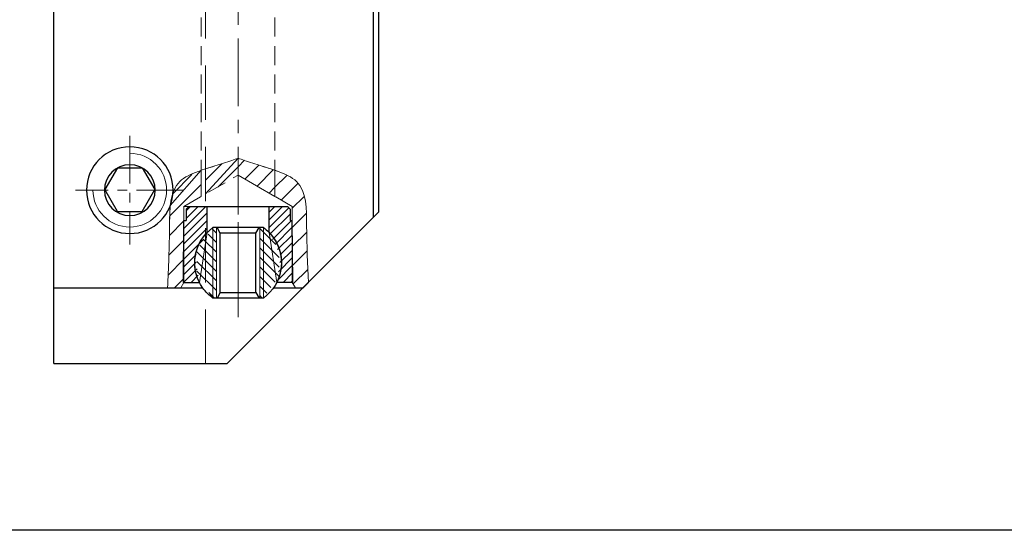
# Model space of a CAD drawing. Units: millimetres. Extents: x 5 to 292, y -203 to -7.
# Drawn here: x 52 to 143, y -203 to -156 of the extents above; entities that cross this region are included whole.
import ezdxf

# ---------------------------------------------------------------- set-up
doc = ezdxf.new("R2010")
doc.units = ezdxf.units.MM
doc.header["$MEASUREMENT"] = 0
for name, pattern in [('AI-Linetype-17', [7, 4.375, -0.875, 0.875, -0.875]), ('AI-Linetype-18', [7, 4.375, -0.875, 0.875, -0.875]), ('AI-Linetype-187', [7.5, 5, -2.5]), ('AI-Linetype-202', [2.625, 1.75, -0.875]), ('AI-Linetype-203', [2.625, 1.75, -0.875]), ('AI-Linetype-204', [2.625, 1.75, -0.875]), ('AI-Linetype-205', [2.625, 1.75, -0.875]), ('AI-Linetype-206', [2.625, 1.75, -0.875]), ('AI-Linetype-207', [2.625, 1.75, -0.875]), ('AI-Linetype-208', [2.625, 1.75, -0.875]), ('AI-Linetype-209', [2.625, 1.75, -0.875]), ('AI-Linetype-21', [7, 4.375, -0.875, 0.875, -0.875]), ('AI-Linetype-210', [2.625, 1.75, -0.875]), ('AI-Linetype-211', [2.625, 1.75, -0.875]), ('AI-Linetype-212', [2.625, 1.75, -0.875]), ('AI-Linetype-22', [7, 4.375, -0.875, 0.875, -0.875]), ('AI-Linetype-23', [10, 6.25, -1.25, 1.25, -1.25]), ('AI-Linetype-55', [20, 12.5, -2.5, 2.5, -2.5])]:
    doc.linetypes.add(name, pattern=pattern)
doc.layers.add('Ebene 1', color=7, linetype='Continuous')

# ---------------------------------------------------------------- blocks, each defined once
blk = doc.blocks.new('block 89')
at = {"layer": 'Ebene 1', "color": 241, "lineweight": 9, "true_color": 0xee7d9e}
blk.add_open_spline([(58.576, -171.883), (58.576, -173.761), (60.098, -175.283), (61.976, -175.283), (63.854, -175.283), (65.376, -173.761), (65.376, -171.883), (65.376, -170.006), (63.854, -168.483), (61.976, -168.483)], degree=3, knots=[0, 0, 0, 0, 1, 1, 1, 2, 2, 2, 3, 3, 3, 3], dxfattribs=at)
blk = doc.blocks.new('block 195')
at = {"layer": 'Ebene 1', "color": 8, "lineweight": 9, "true_color": 0x7f8080}
blk.add_open_spline([(65.471, -180.883), (65.55, -179.052), (65.63, -177.221), (65.649, -175.149), (65.663, -173.644), (65.645, -172.012), (66.58, -171.087), (67.014, -170.659), (67.653, -170.382), (68.273, -170.157), (68.802, -169.964), (69.318, -169.808), (69.839, -169.649), (70.361, -169.489), (70.889, -169.326), (71.406, -169.141), (71.597, -169.073), (71.786, -169.001), (71.976, -168.93)], degree=3, knots=[0, 0, 0, 0, 1, 1, 1, 2, 2, 2, 3, 3, 3, 4, 4, 4, 5, 5, 5, 6, 6, 6, 6], dxfattribs=at)
blk = doc.blocks.new('block 196')
at = {"layer": 'Ebene 1', "color": 8, "lineweight": 9, "true_color": 0x7f8080}
blk.add_open_spline([(78.46, -180.399), (78.388, -178.728), (78.32, -177.039), (78.303, -175.149), (78.289, -173.644), (78.307, -172.012), (77.372, -171.087), (76.938, -170.659), (76.299, -170.382), (75.679, -170.157), (75.15, -169.964), (74.634, -169.808), (74.112, -169.649), (73.591, -169.489), (73.063, -169.326), (72.546, -169.141), (72.355, -169.073), (72.166, -169.001), (71.976, -168.93)], degree=3, knots=[0, 0, 0, 0, 1, 1, 1, 2, 2, 2, 3, 3, 3, 4, 4, 4, 5, 5, 5, 6, 6, 6, 6], dxfattribs=at)
blk = doc.blocks.new('block 197')
at = {"layer": 'Ebene 1', "color": 2, "lineweight": 9, "true_color": 0xf3e500}
blk.add_lwpolyline([(73.976, -181.833), (73.976, -175.333)], dxfattribs=at)
blk = doc.blocks.new('block 198')
at = {"layer": 'Ebene 1', "color": 2, "lineweight": 9, "true_color": 0xf3e500}
blk.add_lwpolyline([(69.976, -181.833), (69.976, -175.333)], dxfattribs=at)
blk = doc.blocks.new('block 199')
at = {"layer": 'Ebene 1', "lineweight": 0}
for points in [[(67.426, -173.383), (69.119, -173.383), (69.119, -175.783), (68.404, -180.383), (66.933, -180.383), (66.976, -174.683), (67.176, -174.683), (67.176, -173.633), (67.426, -173.383)], [(68.998, -173.383), (66.971, -175.41)], [(67.583, -173.383), (67.176, -173.791)], [(68.291, -173.383), (67.176, -174.498)], [(76.526, -173.383), (76.776, -173.633), (76.776, -174.683), (76.976, -174.683), (77.019, -180.383), (75.548, -180.383), (74.833, -175.783), (74.833, -173.383), (76.526, -173.383)], [(75.362, -173.383), (74.833, -173.912)], [(76.069, -173.383), (74.833, -174.62)], [(76.651, -173.508), (74.833, -175.327)], [(69.119, -173.969), (66.965, -176.123)], [(76.776, -174.09), (74.916, -175.95)], [(69.119, -175.383), (66.955, -177.548)], [(69.119, -174.676), (66.96, -176.835)], [(66.991, -174.683), (66.976, -174.698)], [(76.89, -174.683), (75.152, -176.421)], [(76.981, -175.3), (75.389, -176.892)], [(76.986, -176.002), (75.625, -177.363)], [(68.811, -176.399), (66.949, -178.26)], [(76.991, -176.704), (75.861, -177.834)], [(68.1, -177.817), (66.944, -178.973)], [(77.002, -178.107), (75.702, -179.407)], [(76.996, -177.406), (75.834, -178.568)], [(68.109, -178.514), (66.939, -179.685)], [(77.007, -178.809), (75.57, -180.246)], [(68.206, -179.125), (66.947, -180.383)], [(68.302, -179.736), (67.654, -180.383)], [(77.012, -179.511), (76.14, -180.383)], [(68.398, -180.347), (68.362, -180.383)], [(77.017, -180.213), (76.847, -180.383)]]:
    blk.add_lwpolyline(points, dxfattribs=at)
blk = doc.blocks.new('block 309')
at = {"layer": 'Ebene 1', "color": 7, "lineweight": 25, "true_color": 0xffffff}
blk.add_lwpolyline([(54.976, -187.883), (70.976, -187.883)], dxfattribs=at)
blk = doc.blocks.new('block 310')
at = {"layer": 'Ebene 1', "color": 7, "lineweight": 25, "true_color": 0xffffff}
blk.add_lwpolyline([(54.976, -180.883), (68.703, -180.883)], dxfattribs=at)
blk = doc.blocks.new('block 311')
at = {"layer": 'Ebene 1', "color": 7, "lineweight": 25, "true_color": 0xffffff}
blk.add_lwpolyline([(75.249, -180.883), (77.976, -180.883)], dxfattribs=at)
blk = doc.blocks.new('block 312')
at = {"layer": 'Ebene 1', "color": 7, "lineweight": 25, "true_color": 0xffffff}
blk.add_lwpolyline([(84.976, -173.883), (84.976, -112.883)], dxfattribs=at)
blk = doc.blocks.new('block 313')
at = {"layer": 'Ebene 1', "color": 7, "lineweight": 25, "true_color": 0xffffff}
blk.add_lwpolyline([(54.976, -187.883), (54.976, -112.883)], dxfattribs=at)
blk = doc.blocks.new('block 314')
at = {"layer": 'Ebene 1', "color": 7, "lineweight": 25, "true_color": 0xffffff}
blk.add_lwpolyline([(84.476, -174.383), (84.476, -112.883)], dxfattribs=at)
blk = doc.blocks.new('block 531')
at = {"layer": 'Ebene 1', "color": 7, "lineweight": 25, "true_color": 0xffffff}
blk.add_lwpolyline([(84.976, -173.883), (70.976, -187.883)], dxfattribs=at)
blk = doc.blocks.new('block 545')
at = {"layer": 'Ebene 1', "color": 241, "lineweight": 25, "true_color": 0xee7d9e}
blk.add_open_spline([(57.976, -171.883), (57.976, -169.674), (59.767, -167.883), (61.976, -167.883), (64.185, -167.883), (65.976, -169.674), (65.976, -171.883), (65.976, -174.093), (64.185, -175.883), (61.976, -175.883), (59.767, -175.883), (57.976, -174.093), (57.976, -171.883), (57.976, -171.883), (57.976, -171.883), (57.976, -171.883)], degree=3, knots=[0, 0, 0, 0, 1, 1, 1, 2, 2, 2, 3, 3, 3, 4, 4, 4, 5, 5, 5, 5], dxfattribs=at)
blk = doc.blocks.new('block 546')
at = {"layer": 'Ebene 1', "color": 241, "lineweight": 25, "true_color": 0xee7d9e}
blk.add_lwpolyline([(60.826, -173.834), (63.126, -173.834)], dxfattribs=at)
blk = doc.blocks.new('block 547')
at = {"layer": 'Ebene 1', "color": 241, "lineweight": 25, "true_color": 0xee7d9e}
blk.add_lwpolyline([(60.826, -169.834), (63.126, -169.834)], dxfattribs=at)
blk = doc.blocks.new('block 548')
at = {"layer": 'Ebene 1', "color": 241, "lineweight": 25, "true_color": 0xee7d9e}
blk.add_lwpolyline([(60.826, -173.834), (59.671, -171.834)], dxfattribs=at)
blk = doc.blocks.new('block 549')
at = {"layer": 'Ebene 1', "color": 241, "lineweight": 25, "true_color": 0xee7d9e}
blk.add_lwpolyline([(60.826, -169.834), (59.671, -171.834)], dxfattribs=at)
blk = doc.blocks.new('block 550')
at = {"layer": 'Ebene 1', "color": 241, "lineweight": 25, "true_color": 0xee7d9e}
blk.add_lwpolyline([(63.126, -173.834), (64.281, -171.834)], dxfattribs=at)
blk = doc.blocks.new('block 551')
at = {"layer": 'Ebene 1', "color": 241, "lineweight": 25, "true_color": 0xee7d9e}
blk.add_lwpolyline([(63.126, -169.834), (64.281, -171.834)], dxfattribs=at)
blk = doc.blocks.new('block 552')
at = {"layer": 'Ebene 1', "color": 241, "lineweight": 25, "true_color": 0xee7d9e}
blk.add_open_spline([(59.626, -171.883), (59.626, -170.586), (60.678, -169.533), (61.976, -169.533), (63.274, -169.533), (64.326, -170.586), (64.326, -171.883), (64.326, -173.181), (63.274, -174.233), (61.976, -174.233), (60.678, -174.233), (59.626, -173.181), (59.626, -171.883), (59.626, -171.883), (59.626, -171.883), (59.626, -171.883)], degree=3, knots=[0, 0, 0, 0, 1, 1, 1, 2, 2, 2, 3, 3, 3, 4, 4, 4, 5, 5, 5, 5], dxfattribs=at)
blk = doc.blocks.new('block 591')
at = {"layer": 'Ebene 1', "color": 2, "lineweight": 25, "true_color": 0xf3e500}
blk.add_open_spline([(69.644, -181.833), (69.29, -181.579), (68.98, -181.269), (68.726, -180.915), (67.438, -179.12), (67.849, -176.621), (69.644, -175.333)], degree=3, knots=[0, 0, 0, 0, 1, 1, 1, 2, 2, 2, 2], dxfattribs=at)
blk = doc.blocks.new('block 592')
at = {"layer": 'Ebene 1', "color": 2, "lineweight": 25, "true_color": 0xf3e500}
blk.add_lwpolyline([(73.626, -181.333), (73.626, -175.833)], dxfattribs=at)
blk = doc.blocks.new('block 593')
at = {"layer": 'Ebene 1', "color": 2, "lineweight": 25, "true_color": 0xf3e500}
blk.add_lwpolyline([(70.326, -181.333), (70.326, -175.833)], dxfattribs=at)
blk = doc.blocks.new('block 594')
at = {"layer": 'Ebene 1', "color": 2, "lineweight": 25, "true_color": 0xf3e500}
blk.add_lwpolyline([(74.308, -181.833), (69.644, -181.833)], dxfattribs=at)
blk = doc.blocks.new('block 595')
at = {"layer": 'Ebene 1', "color": 2, "lineweight": 25, "true_color": 0xf3e500}
blk.add_lwpolyline([(73.626, -181.333), (73.915, -181.833)], dxfattribs=at)
blk = doc.blocks.new('block 596')
at = {"layer": 'Ebene 1', "color": 2, "lineweight": 25, "true_color": 0xf3e500}
blk.add_lwpolyline([(70.326, -181.333), (70.037, -181.833)], dxfattribs=at)
blk = doc.blocks.new('block 597')
at = {"layer": 'Ebene 1', "color": 2, "lineweight": 25, "true_color": 0xf3e500}
blk.add_open_spline([(74.308, -175.333), (74.662, -175.587), (74.972, -175.898), (75.226, -176.252), (76.514, -178.046), (76.103, -180.546), (74.308, -181.833)], degree=3, knots=[0, 0, 0, 0, 1, 1, 1, 2, 2, 2, 2], dxfattribs=at)
blk = doc.blocks.new('block 598')
at = {"layer": 'Ebene 1', "color": 2, "lineweight": 25, "true_color": 0xf3e500}
blk.add_lwpolyline([(74.308, -175.333), (69.644, -175.333)], dxfattribs=at)
blk = doc.blocks.new('block 599')
at = {"layer": 'Ebene 1', "color": 2, "lineweight": 25, "true_color": 0xf3e500}
blk.add_lwpolyline([(73.626, -175.833), (73.915, -175.333)], dxfattribs=at)
blk = doc.blocks.new('block 600')
at = {"layer": 'Ebene 1', "color": 2, "lineweight": 25, "true_color": 0xf3e500}
blk.add_lwpolyline([(70.326, -175.833), (70.037, -175.333)], dxfattribs=at)
blk = doc.blocks.new('block 601')
at = {"layer": 'Ebene 1', "color": 2, "lineweight": 25, "true_color": 0xf3e500}
blk.add_lwpolyline([(73.626, -175.833), (70.326, -175.833)], dxfattribs=at)
blk = doc.blocks.new('block 602')
at = {"layer": 'Ebene 1', "color": 2, "lineweight": 25, "true_color": 0xf3e500}
blk.add_lwpolyline([(70.326, -181.333), (73.626, -181.333)], dxfattribs=at)
blk = doc.blocks.new('block 603')
at = {"layer": 'Ebene 1', "color": 85, "lineweight": 25, "true_color": 0x66b32e}
blk.add_lwpolyline([(67.426, -173.383), (76.526, -173.383)], dxfattribs=at)
blk = doc.blocks.new('block 604')
at = {"layer": 'Ebene 1', "color": 85, "lineweight": 25, "true_color": 0x66b32e}
blk.add_lwpolyline([(76.776, -173.633), (76.776, -174.683)], dxfattribs=at)
blk = doc.blocks.new('block 605')
at = {"layer": 'Ebene 1', "color": 85, "lineweight": 25, "true_color": 0x66b32e}
blk.add_lwpolyline([(67.176, -173.633), (67.176, -174.683)], dxfattribs=at)
blk = doc.blocks.new('block 606')
at = {"layer": 'Ebene 1', "color": 85, "lineweight": 25, "true_color": 0x66b32e}
blk.add_lwpolyline([(67.426, -173.383), (67.176, -173.633)], dxfattribs=at)
blk = doc.blocks.new('block 607')
at = {"layer": 'Ebene 1', "color": 85, "lineweight": 25, "true_color": 0x66b32e}
blk.add_lwpolyline([(76.526, -173.383), (76.776, -173.633)], dxfattribs=at)
blk = doc.blocks.new('block 608')
at = {"layer": 'Ebene 1', "color": 85, "lineweight": 25, "true_color": 0x66b32e}
blk.add_lwpolyline([(66.976, -174.683), (67.176, -174.683)], dxfattribs=at)
blk = doc.blocks.new('block 609')
at = {"layer": 'Ebene 1', "color": 85, "lineweight": 25, "true_color": 0x66b32e}
blk.add_lwpolyline([(76.776, -174.683), (76.976, -174.683)], dxfattribs=at)
blk = doc.blocks.new('block 610')
at = {"layer": 'Ebene 1', "color": 85, "lineweight": 25, "true_color": 0x66b32e}
blk.add_lwpolyline([(66.933, -180.383), (68.404, -180.383)], dxfattribs=at)
blk = doc.blocks.new('block 611')
at = {"layer": 'Ebene 1', "color": 85, "lineweight": 25, "true_color": 0x66b32e}
blk.add_open_spline([(74.833, -175.783), (76.031, -177.006), (76.318, -178.855), (75.548, -180.383)], degree=3, dxfattribs=at)
blk = doc.blocks.new('block 612')
at = {"layer": 'Ebene 1', "color": 85, "lineweight": 25, "true_color": 0x66b32e}
blk.add_open_spline([(68.404, -180.383), (67.634, -178.855), (67.921, -177.006), (69.119, -175.783)], degree=3, dxfattribs=at)
blk = doc.blocks.new('block 613')
at = {"layer": 'Ebene 1', "color": 85, "lineweight": 25, "true_color": 0x66b32e}
blk.add_lwpolyline([(77.019, -180.383), (76.976, -174.683)], dxfattribs=at)
blk = doc.blocks.new('block 614')
at = {"layer": 'Ebene 1', "color": 85, "lineweight": 25, "true_color": 0x66b32e}
blk.add_lwpolyline([(66.933, -180.383), (66.976, -174.683)], dxfattribs=at)
blk = doc.blocks.new('block 615')
at = {"layer": 'Ebene 1', "color": 85, "lineweight": 25, "true_color": 0x66b32e}
blk.add_lwpolyline([(77.019, -180.383), (75.548, -180.383)], dxfattribs=at)
blk = doc.blocks.new('block 616')
at = {"layer": 'Ebene 1', "color": 85, "lineweight": 25, "true_color": 0x66b32e}
blk.add_lwpolyline([(69.119, -175.783), (69.119, -173.383)], dxfattribs=at)
blk = doc.blocks.new('block 617')
at = {"layer": 'Ebene 1', "color": 85, "lineweight": 25, "true_color": 0x66b32e}
blk.add_lwpolyline([(74.833, -175.783), (74.833, -173.383)], dxfattribs=at)
blk = doc.blocks.new('block 645')
at = {"layer": 'Ebene 1', "color": 9, "linetype": 'AI-Linetype-17', "lineweight": 9, "true_color": 0xc0bfbf}
blk.add_lwpolyline([(66.976, -171.883), (56.976, -171.883)], dxfattribs=at)
blk = doc.blocks.new('block 646')
at = {"layer": 'Ebene 1', "color": 9, "linetype": 'AI-Linetype-18', "lineweight": 9, "true_color": 0xc0bfbf}
blk.add_lwpolyline([(61.976, -166.883), (61.976, -176.883)], dxfattribs=at)
blk = doc.blocks.new('block 649')
at = {"layer": 'Ebene 1', "color": 9, "linetype": 'AI-Linetype-21', "lineweight": 9, "true_color": 0xc0bfbf}
blk.add_lwpolyline([(66.976, -171.883), (56.976, -171.883)], dxfattribs=at)
blk = doc.blocks.new('block 650')
at = {"layer": 'Ebene 1', "color": 9, "linetype": 'AI-Linetype-22', "lineweight": 9, "true_color": 0xc0bfbf}
blk.add_lwpolyline([(61.976, -166.883), (61.976, -176.883)], dxfattribs=at)
blk = doc.blocks.new('block 651')
at = {"layer": 'Ebene 1', "color": 9, "linetype": 'AI-Linetype-23', "lineweight": 9, "true_color": 0xc0bfbf}
blk.add_lwpolyline([(71.976, -117.883), (71.976, -175.333)], dxfattribs=at)
blk = doc.blocks.new('block 683')
at = {"layer": 'Ebene 1', "color": 2, "linetype": 'AI-Linetype-55', "lineweight": 9, "true_color": 0xf3e500}
blk.add_lwpolyline([(71.976, -183.583), (71.976, -174.832)], dxfattribs=at)
blk = doc.blocks.new('block 875')
at = {"layer": 'Ebene 1', "color": 215, "linetype": 'AI-Linetype-187', "lineweight": 13, "true_color": 0xa5519a}
blk.add_lwpolyline([(68.976, -187.883), (68.976, -112.883)], dxfattribs=at)
blk = doc.blocks.new('block 890')
at = {"layer": 'Ebene 1', "color": 215, "linetype": 'AI-Linetype-202', "lineweight": 13, "true_color": 0xa5519a}
blk.add_lwpolyline([(66.976, -173.383), (76.976, -173.383)], dxfattribs=at)
blk = doc.blocks.new('block 891')
at = {"layer": 'Ebene 1', "color": 215, "linetype": 'AI-Linetype-203', "lineweight": 13, "true_color": 0xa5519a}
blk.add_lwpolyline([(76.976, -173.383), (76.976, -180.383)], dxfattribs=at)
blk = doc.blocks.new('block 892')
at = {"layer": 'Ebene 1', "color": 215, "linetype": 'AI-Linetype-204', "lineweight": 13, "true_color": 0xa5519a}
blk.add_lwpolyline([(76.976, -180.383), (75.548, -180.383)], dxfattribs=at)
blk = doc.blocks.new('block 893')
at = {"layer": 'Ebene 1', "color": 215, "linetype": 'AI-Linetype-205', "lineweight": 13, "true_color": 0xa5519a}
blk.add_lwpolyline([(68.404, -180.383), (66.976, -180.383)], dxfattribs=at)
blk = doc.blocks.new('block 894')
at = {"layer": 'Ebene 1', "color": 215, "linetype": 'AI-Linetype-206', "lineweight": 13, "true_color": 0xa5519a}
blk.add_lwpolyline([(66.687, -180.883), (66.976, -180.383)], dxfattribs=at)
blk = doc.blocks.new('block 895')
at = {"layer": 'Ebene 1', "color": 215, "linetype": 'AI-Linetype-207', "lineweight": 13, "true_color": 0xa5519a}
blk.add_lwpolyline([(66.976, -180.383), (66.976, -173.383)], dxfattribs=at)
blk = doc.blocks.new('block 896')
at = {"layer": 'Ebene 1', "color": 215, "linetype": 'AI-Linetype-208', "lineweight": 13, "true_color": 0xa5519a}
blk.add_lwpolyline([(66.976, -173.383), (71.976, -170.497)], dxfattribs=at)
blk = doc.blocks.new('block 897')
at = {"layer": 'Ebene 1', "color": 215, "linetype": 'AI-Linetype-209', "lineweight": 13, "true_color": 0xa5519a}
blk.add_lwpolyline([(77.265, -180.883), (76.976, -180.383)], dxfattribs=at)
blk = doc.blocks.new('block 898')
at = {"layer": 'Ebene 1', "color": 215, "linetype": 'AI-Linetype-210', "lineweight": 13, "true_color": 0xa5519a}
blk.add_lwpolyline([(76.976, -173.383), (71.976, -170.497)], dxfattribs=at)
blk = doc.blocks.new('block 899')
at = {"layer": 'Ebene 1', "color": 215, "linetype": 'AI-Linetype-211', "lineweight": 13, "true_color": 0xa5519a}
blk.add_lwpolyline([(75.376, -121.846), (75.376, -172.46)], dxfattribs=at)
blk = doc.blocks.new('block 900')
at = {"layer": 'Ebene 1', "color": 215, "linetype": 'AI-Linetype-212', "lineweight": 13, "true_color": 0xa5519a}
blk.add_lwpolyline([(68.576, -121.846), (68.576, -172.46)], dxfattribs=at)
blk = doc.blocks.new('block 1109')
at = {"layer": 'Ebene 1', "lineweight": 0}
for points in [[(68.976, -170.947), (70.512, -169.411)], [(70.126, -171.565), (71.976, -169.715)], [(71.976, -169.715), (72.567, -169.124)], [(72.601, -170.858), (73.896, -169.562)], [(65.944, -172.211), (67.717, -170.438)], [(73.722, -171.505), (75.226, -170)], [(75.376, -171.618), (76.479, -170.515)], [(65.692, -174.232), (68.576, -171.347)], [(74.843, -172.152), (75.376, -171.618)], [(75.963, -172.799), (77.5, -171.262)], [(76.976, -173.554), (78.043, -172.487)], [(76.976, -175.322), (78.264, -174.034)], [(65.642, -176.049), (66.976, -174.715)], [(76.976, -177.089), (78.319, -175.746)], [(65.585, -177.873), (66.976, -176.483)], [(76.976, -178.857), (78.35, -177.483)], [(65.515, -179.711), (66.976, -178.25)], [(77.064, -180.536), (78.414, -179.187)], [(66.111, -180.883), (66.976, -180.018)]]:
    blk.add_lwpolyline(points, dxfattribs=at)
for points, knots in [([(71.976, -168.93), (71.786, -169.001), (71.597, -169.073), (71.406, -169.141), (70.889, -169.326), (70.361, -169.489), (69.839, -169.649), (69.551, -169.737), (69.264, -169.824), (68.976, -169.917), (68.976, -169.917), (68.976, -172.229), (68.976, -172.229), (68.976, -172.229), (71.976, -168.93), (71.976, -168.93)], [0, 0, 0, 0, 1, 1, 1, 2, 2, 2, 3, 3, 3, 4, 4, 4, 5, 5, 5, 5]), ([(75.376, -170.05), (74.952, -169.904), (74.534, -169.778), (74.112, -169.649), (73.591, -169.489), (73.063, -169.326), (72.546, -169.141), (72.355, -169.073), (72.166, -169.001), (71.976, -168.93), (71.976, -168.93), (71.976, -170.497), (71.976, -170.497), (71.976, -170.497), (75.376, -172.46), (75.376, -172.46), (75.376, -172.46), (75.376, -170.05), (75.376, -170.05), (75.376, -170.05), (75.376, -170.05), (75.376, -170.05)], [0, 0, 0, 0, 1, 1, 1, 2, 2, 2, 3, 3, 3, 4, 4, 4, 5, 5, 5, 6, 6, 6, 7, 7, 7, 7]), ([(65.717, -173.299), (65.655, -173.899), (65.655, -174.535), (65.649, -175.149), (65.63, -177.221), (65.55, -179.052), (65.471, -180.883), (65.471, -180.883), (66.687, -180.883), (66.687, -180.883), (66.687, -180.883), (66.976, -180.383), (66.976, -180.383), (66.976, -180.383), (66.976, -173.383), (66.976, -173.383), (66.976, -173.383), (68.576, -172.46), (68.576, -172.46), (68.576, -172.46), (68.576, -170.05), (68.576, -170.05), (68.576, -170.05), (65.717, -173.299), (65.717, -173.299)], [0, 0, 0, 0, 1, 1, 1, 2, 2, 2, 3, 3, 3, 4, 4, 4, 5, 5, 5, 6, 6, 6, 7, 7, 7, 8, 8, 8, 8]), ([(78.46, -180.399), (78.388, -178.728), (78.32, -177.039), (78.303, -175.149), (78.289, -173.644), (78.307, -172.012), (77.372, -171.087), (76.938, -170.659), (76.299, -170.382), (75.679, -170.157), (75.577, -170.12), (75.476, -170.084), (75.376, -170.05), (75.376, -170.05), (75.376, -172.46), (75.376, -172.46), (75.376, -172.46), (76.976, -173.383), (76.976, -173.383), (76.976, -173.383), (76.976, -180.383), (76.976, -180.383), (76.976, -180.383), (77.265, -180.883), (77.265, -180.883), (77.265, -180.883), (77.976, -180.883), (77.976, -180.883), (77.976, -180.883), (78.46, -180.399), (78.46, -180.399), (78.46, -180.399), (78.46, -180.399), (78.46, -180.399)], [0, 0, 0, 0, 1, 1, 1, 2, 2, 2, 3, 3, 3, 4, 4, 4, 5, 5, 5, 6, 6, 6, 7, 7, 7, 8, 8, 8, 9, 9, 9, 10, 10, 10, 11, 11, 11, 11])]:
    blk.add_open_spline(points, degree=3, knots=knots, dxfattribs=at)
blk = doc.blocks.new('block 1124')
at = {"layer": 'Ebene 1', "lineweight": 0}
for points in [[(69.976, -175.839), (69.571, -175.434)], [(69.644, -175.333), (69.976, -175.333), (69.976, -181.833), (69.644, -181.833), (69.644, -175.333)], [(74.308, -181.833), (73.976, -181.833), (73.976, -175.333), (74.308, -175.333), (74.308, -181.833)], [(75.453, -176.896), (73.976, -175.419)], [(69.976, -176.723), (69.197, -175.944)], [(75.778, -178.105), (73.976, -176.303)], [(69.976, -178.49), (68.45, -176.964)], [(69.976, -177.607), (68.823, -176.454)], [(75.778, -178.989), (73.976, -177.187)], [(69.976, -179.374), (68.174, -177.573)], [(75.758, -179.853), (73.976, -178.071)], [(69.976, -180.258), (68.174, -178.456)], [(75.385, -180.364), (73.976, -178.955)], [(69.976, -181.142), (68.174, -179.34)], [(75.011, -180.874), (73.976, -179.839)], [(74.637, -181.384), (73.976, -180.723)], [(69.783, -181.833), (69.263, -181.313)], [(74.203, -181.833), (73.976, -181.607)]]:
    blk.add_lwpolyline(points, dxfattribs=at)

msp = doc.modelspace()

# ---------------------------------------------------------------- linework, layer by layer
at = {"layer": 'Ebene 1', "color": 7, "lineweight": 25, "true_color": 0xffffff}
msp.add_lwpolyline([(4.606, -203.252), (4.606, -6.625), (291.976, -6.625), (291.976, -203.252), (4.606, -203.252)], dxfattribs=at)

# ---------------------------------------------------------------- block references
at = {"layer": 'Ebene 1'}
for name in ['block 313', 'block 875', 'block 314', 'block 312', 'block 651', 'block 900', 'block 899', 'block 646', 'block 650', 'block 545', 'block 89', 'block 195', 'block 1109', 'block 196', 'block 552', 'block 549', 'block 547', 'block 551', 'block 896', 'block 898', 'block 645', 'block 649', 'block 548', 'block 550', 'block 199', 'block 890', 'block 895', 'block 606', 'block 603', 'block 616', 'block 617', 'block 607', 'block 891', 'block 546', 'block 605', 'block 531', 'block 604', 'block 614', 'block 608', 'block 591', 'block 1124', 'block 598', 'block 198', 'block 600', 'block 683', 'block 599', 'block 197', 'block 597', 'block 609', 'block 613', 'block 612', 'block 593', 'block 601', 'block 592', 'block 611', 'block 310', 'block 894', 'block 610', 'block 893', 'block 311', 'block 615', 'block 892', 'block 897', 'block 596', 'block 602', 'block 595', 'block 594', 'block 309']:
    msp.add_blockref(name, (0, 0), dxfattribs=at)

doc.saveas('drawing.dxf')
